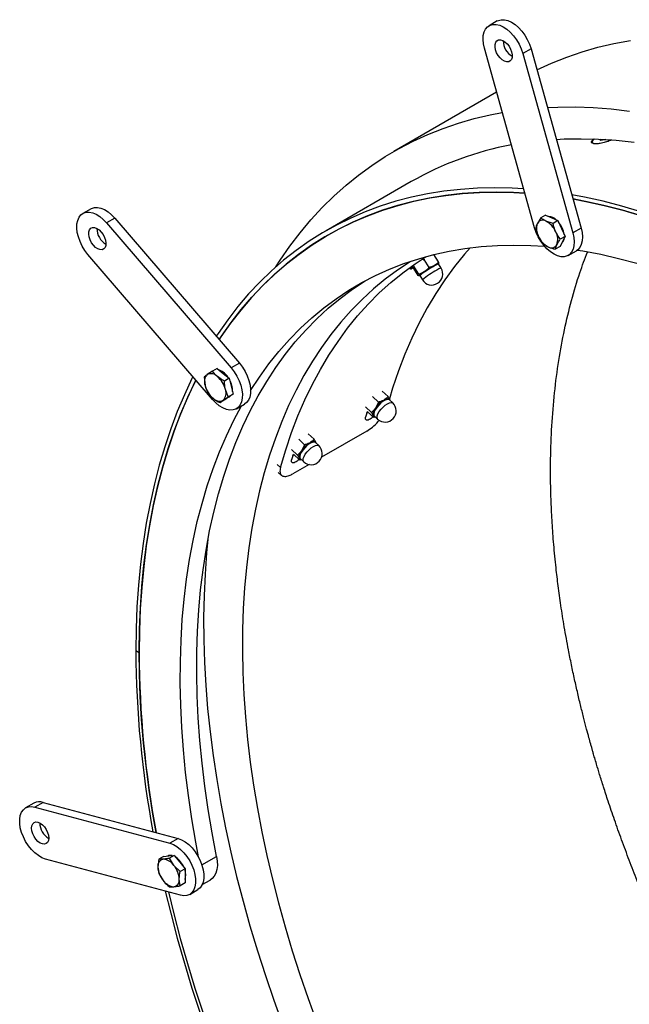
# Model space of a CAD drawing. Units: inches. Extents: x 0.3 to 7.9, y 0.2 to 11.3.
# Drawn here: x 1.6 to 2.1, y 3.8 to 4.6 of the extents above; entities that cross this region are included whole.
import ezdxf

# ---------------------------------------------------------------- set-up
doc = ezdxf.new("R2010")
doc.units = ezdxf.units.IN
doc.header["$MEASUREMENT"] = 0

msp = doc.modelspace()

# ---------------------------------------------------------------- linework, layer by layer
at = {"color": 7, "linetype": 'Continuous', "lineweight": 25}
for p, q in [((1.97765, 4.63783), (1.97069, 4.63381)), ((2.00915, 4.46265), (1.96675, 4.61468)), ((2.0062, 4.61435), (1.99924, 4.61033)), ((2.0062, 4.61435), (2.0486, 4.46232)), ((1.99924, 4.61033), (2.04164, 4.4583)), ((1.97711, 4.57752), (1.89004, 4.52725)), ((2.06542, 4.53665), (2.0645, 4.5377)), ((2.0695, 4.53742), (2.06542, 4.53665)), ((2.06845, 4.53723), (2.06837, 4.53748)), ((1.9048, 4.50168), (1.83266, 4.46003)), ((1.63364, 4.47874), (1.62668, 4.47472)), ((2.01856, 4.47338), (2.01449, 4.47103)), ((2.01856, 4.47338), (2.02375, 4.47101)), ((1.65384, 4.47077), (1.64688, 4.46675)), ((1.64688, 4.46675), (1.7523, 4.34387)), ((1.65384, 4.47077), (1.75926, 4.34789)), ((2.01449, 4.47103), (2.01156, 4.46628)), ((2.02488, 4.4663), (2.01888, 4.4682)), ((2.02375, 4.47101), (2.02895, 4.46864)), ((2.02895, 4.46864), (2.02488, 4.4663)), ((2.02895, 4.46864), (2.03202, 4.46199)), ((2.03509, 4.45534), (2.03102, 4.45299)), ((2.03202, 4.46199), (2.03509, 4.45534)), ((2.03509, 4.45534), (2.03296, 4.45105)), ((2.0486, 4.46232), (2.04164, 4.4583)), ((2.01638, 4.44916), (2.02077, 4.44633)), ((2.02677, 4.44442), (2.02809, 4.44824)), ((2.03084, 4.44677), (2.02677, 4.44442)), ((2.03296, 4.45105), (2.03084, 4.44677)), ((1.7365, 4.31719), (1.63108, 4.44007)), ((1.92794, 4.43364), (1.924, 4.43991)), ((2.03769, 4.43917), (2.04465, 4.44318)), ((1.91129, 4.4233), (1.90699, 4.43014)), ((1.91483, 4.43551), (1.91561, 4.43584)), ((1.91561, 4.43584), (1.91611, 4.4364)), ((1.9199, 4.429), (1.91561, 4.43584)), ((1.93006, 4.42842), (1.92783, 4.43197)), ((1.91071, 4.42224), (1.90641, 4.42908)), ((1.91129, 4.4233), (1.91146, 4.42203)), ((1.91199, 4.42203), (1.91422, 4.41848)), ((1.9199, 4.429), (1.91606, 4.42541)), ((1.75926, 4.34789), (1.7523, 4.34387)), ((1.73641, 4.34112), (1.73211, 4.33819)), ((1.74048, 4.34346), (1.73641, 4.34112)), ((1.74048, 4.34346), (1.74559, 4.33926)), ((1.74559, 4.33926), (1.7507, 4.33506)), ((1.72942, 4.33619), (1.73023, 4.32905)), ((1.7507, 4.33506), (1.74663, 4.33271)), ((1.7507, 4.33506), (1.75231, 4.32839)), ((1.74986, 4.31937), (1.74744, 4.32557)), ((1.75392, 4.32172), (1.74986, 4.31937)), ((1.75392, 4.32172), (1.75043, 4.31925)), ((1.75231, 4.32839), (1.75392, 4.32172)), ((1.88519, 4.31954), (1.88015, 4.32423)), ((1.74693, 4.31679), (1.74287, 4.31444)), ((1.74287, 4.31444), (1.74556, 4.31644)), ((1.75043, 4.31925), (1.74693, 4.31679)), ((1.75027, 4.31914), (1.7508, 4.31945)), ((1.75173, 4.32017), (1.7508, 4.31945)), ((1.87715, 4.3149), (1.87211, 4.31959)), ((1.87715, 4.3149), (1.87472, 4.30993)), ((1.88909, 4.31422), (1.88626, 4.31686)), ((1.88695, 4.31621), (1.88677, 4.31689)), ((1.7567, 4.30922), (1.76366, 4.31323)), ((1.8711, 4.30607), (1.86603, 4.31078)), ((1.86707, 4.30548), (1.86768, 4.30691)), ((1.8682, 4.30642), (1.86727, 4.30588)), ((1.87308, 4.30188), (1.86761, 4.30697)), ((1.8711, 4.30607), (1.87268, 4.30342)), ((1.87352, 4.30316), (1.87635, 4.30053)), ((1.86714, 4.29026), (1.82894, 4.26821)), ((1.81451, 4.27874), (1.80948, 4.28343)), ((1.82255, 4.28338), (1.81751, 4.28807)), ((1.82645, 4.27806), (1.82362, 4.2807)), ((1.82431, 4.28005), (1.82413, 4.28073)), ((1.80846, 4.26991), (1.8034, 4.27462)), ((1.81451, 4.27874), (1.81208, 4.27377)), ((1.80443, 4.26932), (1.80504, 4.27075)), ((1.80556, 4.27026), (1.80461, 4.26971)), ((1.81044, 4.26572), (1.80498, 4.27081)), ((1.80846, 4.26991), (1.81004, 4.26726)), ((1.81088, 4.267), (1.81372, 4.26437)), ((1.7922, 4.25528), (1.79499, 4.25284)), ((1.81825, 4.26204), (1.8045, 4.2541)), ((1.67437, 4.10242), (1.67159, 4.10403)), ((1.58525, 3.97505), (1.57829, 3.97103)), ((1.59305, 3.97574), (1.58609, 3.97173)), ((1.58609, 3.97173), (1.70037, 3.94111)), ((1.59305, 3.97574), (1.70733, 3.94513)), ((1.70733, 3.94513), (1.70037, 3.94111)), ((1.69513, 3.92996), (1.69107, 3.92761)), ((1.69513, 3.92996), (1.69966, 3.93036)), ((1.69966, 3.93036), (1.70418, 3.93077)), ((1.70418, 3.93077), (1.70012, 3.92842)), ((1.70418, 3.93077), (1.70871, 3.92514)), ((1.70938, 3.8971), (1.5951, 3.92771)), ((1.69107, 3.92761), (1.69026, 3.92112)), ((1.70917, 3.91717), (1.70383, 3.92233)), ((1.70871, 3.92514), (1.71323, 3.91951)), ((1.69107, 3.91555), (1.69479, 3.90946)), ((1.71323, 3.91951), (1.70917, 3.91717)), ((1.71323, 3.91951), (1.71323, 3.91348)), ((1.71323, 3.91348), (1.71323, 3.90745)), ((1.70917, 3.9051), (1.70836, 3.91067)), ((1.71323, 3.90745), (1.70917, 3.9051)), ((1.72786, 3.90604), (1.73456, 3.9099)), ((1.71718, 3.8978), (1.72414, 3.90181))]:
    msp.add_line(p, q, dxfattribs=at)
at = {"color": 8, "linetype": 'Continuous', "lineweight": 25}
for p, q in [((1.79134, 4.26199), (1.79409, 4.25953)), ((1.72752, 3.92277), (1.73998, 3.92996))]:
    msp.add_line(p, q, dxfattribs=at)
at = {"color": 7, "linetype": 'Continuous', "lineweight": 25, "flags": 128}
for points in [[(1.97765, 4.63783), (1.97854, 4.63828), (1.98099, 4.63892), (1.98372, 4.63888), (1.98663, 4.63816), (1.98965, 4.63679), (1.99267, 4.6348), (1.99562, 4.63225), (1.99839, 4.62923), (2.0009, 4.62582), (2.00308, 4.62212), (2.00487, 4.61826), (2.0062, 4.61435)], [(1.96675, 4.61468), (1.96591, 4.61853), (1.9656, 4.6222), (1.96581, 4.62557), (1.96654, 4.62854), (1.96777, 4.63103), (1.96947, 4.63295), (1.97158, 4.63426), (1.97403, 4.6349), (1.97676, 4.63486), (1.97967, 4.63414), (1.98269, 4.63277), (1.98571, 4.63078), (1.98866, 4.62823), (1.99143, 4.62521), (1.99394, 4.6218), (1.99612, 4.61811), (1.99791, 4.61424), (1.99924, 4.61033)], [(1.98561, 4.60311), (1.98376, 4.60367), (1.98185, 4.60483), (1.98002, 4.60651), (1.97839, 4.6086), (1.97708, 4.61096), (1.97617, 4.61342), (1.97572, 4.61582), (1.97577, 4.61799), (1.97632, 4.61979), (1.97731, 4.62109), (1.9787, 4.62181), (1.98037, 4.62189), (1.98223, 4.62134), (1.98413, 4.62018), (1.98596, 4.6185), (1.98759, 4.61641), (1.9889, 4.61405), (1.98981, 4.61159), (1.99026, 4.60919), (1.99021, 4.60702), (1.98967, 4.60522), (1.98867, 4.60392), (1.98729, 4.6032), (1.98561, 4.60311)], [(2.01119, 4.59644), (2.01124, 4.59647), (2.02366, 4.60215), (2.0364, 4.60722), (2.04945, 4.61168), (2.0628, 4.61552), (2.07643, 4.61874), (2.09034, 4.62133)], [(2.02008, 4.56457), (2.0289, 4.56493), (2.04379, 4.56501), (2.05889, 4.56447), (2.07419, 4.5633), (2.08968, 4.5615)], [(1.79026, 4.42951), (1.79385, 4.43507), (1.80212, 4.44703), (1.8108, 4.45845), (1.8199, 4.46933), (1.82941, 4.47967), (1.83931, 4.48945), (1.8496, 4.49867), (1.86027, 4.50731), (1.8713, 4.51538), (1.8827, 4.52286), (1.89445, 4.52974), (1.90654, 4.53603), (1.91896, 4.54171), (1.93171, 4.54678), (1.94475, 4.55124), (1.9581, 4.55508), (1.97174, 4.5583), (1.98192, 4.56027)], [(2.02763, 4.5375), (2.03414, 4.53783), (2.04869, 4.5381), (2.06346, 4.53774), (2.07843, 4.53675), (2.09359, 4.53514)], [(2.05987, 4.53788), (2.05904, 4.53719), (2.05817, 4.53615), (2.05797, 4.53525), (2.05843, 4.53455), (2.05953, 4.5341), (2.06121, 4.53393), (2.06335, 4.53405), (2.06582, 4.53444), (2.06847, 4.5351), (2.07113, 4.53596), (2.07363, 4.53699), (2.07404, 4.53717)], [(1.99996, 4.4956), (1.99029, 4.49614), (1.97547, 4.49645), (1.96087, 4.49613), (1.9465, 4.49517), (1.93238, 4.49358), (1.91851, 4.49136), (1.90492, 4.48851), (1.89161, 4.48502), (1.8786, 4.48091), (1.8659, 4.47619), (1.85351, 4.47084), (1.84145, 4.46488), (1.82973, 4.45831), (1.81836, 4.45115), (1.80736, 4.44338), (1.79672, 4.43503), (1.78646, 4.4261), (1.7766, 4.4166), (1.76713, 4.40653), (1.75806, 4.39591), (1.74942, 4.38474), (1.74119, 4.37304), (1.73966, 4.37073)], [(2.00096, 4.49202), (1.99146, 4.49255), (1.97671, 4.49286), (1.96219, 4.49254), (1.94789, 4.49159), (1.93384, 4.49), (1.92005, 4.48779), (1.90653, 4.48495), (1.89328, 4.48149), (1.88034, 4.4774), (1.8677, 4.47269), (1.85537, 4.46737), (1.84337, 4.46145), (1.83171, 4.45491), (1.8204, 4.44778), (1.80945, 4.44006), (1.79887, 4.43175), (1.78867, 4.42287), (1.77885, 4.41341), (1.76943, 4.40339), (1.76041, 4.39283), (1.75181, 4.38172), (1.74362, 4.37007), (1.74214, 4.36784)], [(1.74214, 4.36784), (1.744, 4.37064), (1.75219, 4.38224), (1.7608, 4.39331), (1.76983, 4.40384), (1.77925, 4.41382), (1.78907, 4.42324), (1.79928, 4.43209), (1.80986, 4.44036), (1.82081, 4.44805), (1.83212, 4.45515), (1.84378, 4.46166), (1.85577, 4.46756), (1.86809, 4.47285), (1.88072, 4.47753), (1.89366, 4.48159), (1.90689, 4.48504), (1.9204, 4.48786), (1.93418, 4.49005), (1.94822, 4.49162), (1.9625, 4.49255), (1.97701, 4.49286), (1.99175, 4.49253), (2.00096, 4.49202)], [(2.39831, 4.28565), (2.39131, 4.29238), (2.37559, 4.30705), (2.35973, 4.32126), (2.34375, 4.33499), (2.32766, 4.34823), (2.31148, 4.36096), (2.29521, 4.37318), (2.27888, 4.38488), (2.2625, 4.39604), (2.24607, 4.40665), (2.22963, 4.41672), (2.21318, 4.42621), (2.19674, 4.43514), (2.18032, 4.44348), (2.16394, 4.45123), (2.1476, 4.45839), (2.13134, 4.46495), (2.11515, 4.47091), (2.09906, 4.47624), (2.08308, 4.48097), (2.06722, 4.48507), (2.0515, 4.48854), (2.04071, 4.49058)], [(2.39732, 4.28322), (2.39045, 4.28982), (2.37481, 4.30442), (2.35903, 4.31855), (2.34313, 4.33221), (2.32712, 4.34538), (2.31102, 4.35805), (2.29484, 4.37021), (2.27859, 4.38185), (2.26229, 4.39295), (2.24595, 4.40352), (2.22959, 4.41352), (2.21322, 4.42297), (2.19686, 4.43185), (2.18053, 4.44015), (2.16423, 4.44787), (2.14798, 4.45499), (2.13179, 4.46152), (2.11569, 4.46744), (2.09968, 4.47275), (2.08378, 4.47745), (2.068, 4.48153), (2.05236, 4.48499), (2.04171, 4.487)], [(2.04171, 4.487), (2.05258, 4.48494), (2.0682, 4.48148), (2.08396, 4.4774), (2.09984, 4.4727), (2.11583, 4.46739), (2.13191, 4.46147), (2.14807, 4.45495), (2.1643, 4.44783), (2.18058, 4.44013), (2.1969, 4.43183), (2.21323, 4.42297), (2.22958, 4.41353), (2.24592, 4.40354), (2.26223, 4.39299), (2.27851, 4.3819), (2.29474, 4.37028), (2.3109, 4.35814), (2.32699, 4.34549), (2.34297, 4.33234), (2.35885, 4.31871), (2.37461, 4.3046), (2.39023, 4.29002), (2.39732, 4.28322)], [(1.63108, 4.44007), (1.62851, 4.44341), (1.62626, 4.44705), (1.62439, 4.45089), (1.62296, 4.45481), (1.62203, 4.45868), (1.62161, 4.46239), (1.62171, 4.46583), (1.62234, 4.46889), (1.62348, 4.47148), (1.62509, 4.47353), (1.62711, 4.47496), (1.6295, 4.47573), (1.63218, 4.47583), (1.63507, 4.47525), (1.63807, 4.474), (1.6411, 4.47213), (1.64407, 4.46969), (1.64688, 4.46675)], [(1.63364, 4.47874), (1.63407, 4.47897), (1.63646, 4.47975), (1.63914, 4.47985), (1.64203, 4.47927), (1.64503, 4.47802), (1.64806, 4.47615), (1.65103, 4.47371), (1.65384, 4.47077)], [(1.64549, 4.44582), (1.64441, 4.44463), (1.64296, 4.44404), (1.64124, 4.44408), (1.63936, 4.44476), (1.63746, 4.44603), (1.63566, 4.44781), (1.63409, 4.44996), (1.63285, 4.45235), (1.63203, 4.45482), (1.63168, 4.45718), (1.63183, 4.45929), (1.63247, 4.461), (1.63355, 4.46219), (1.635, 4.46279), (1.63672, 4.46274), (1.6386, 4.46206), (1.6405, 4.46079), (1.6423, 4.45902), (1.64387, 4.45686), (1.64511, 4.45447), (1.64593, 4.45201), (1.64628, 4.44964), (1.64613, 4.44753), (1.64549, 4.44582)], [(2.04164, 4.4583), (2.04247, 4.45445), (2.04279, 4.45078), (2.04258, 4.44741), (2.04184, 4.44444), (2.04061, 4.44195), (2.03891, 4.44003), (2.03681, 4.43872), (2.03435, 4.43808), (2.03163, 4.43812), (2.02871, 4.43884), (2.0257, 4.44021), (2.02267, 4.4422), (2.01973, 4.44475), (2.01696, 4.44777), (2.01444, 4.45118), (2.01226, 4.45488), (2.01048, 4.45874), (2.00915, 4.46265)], [(2.0486, 4.46232), (2.04943, 4.45847), (2.04975, 4.4548), (2.04954, 4.45143), (2.0488, 4.44846), (2.04757, 4.44597), (2.04587, 4.44404), (2.04465, 4.44318)], [(1.76876, 4.32482), (1.77617, 4.33612), (1.78423, 4.34726), (1.79271, 4.35786), (1.8016, 4.36791), (1.81089, 4.3774), (1.82058, 4.38632), (1.83066, 4.39467), (1.84111, 4.40243), (1.85192, 4.40961), (1.86309, 4.41618), (1.87461, 4.42215), (1.88645, 4.42751), (1.89862, 4.43226), (1.9111, 4.43638), (1.92388, 4.43988), (1.93694, 4.44276), (1.95027, 4.445), (1.96387, 4.44661), (1.97771, 4.44759), (1.99179, 4.44793), (2.00609, 4.44764), (2.01765, 4.44695)], [(1.95461, 4.44559), (1.94989, 4.44019), (1.94137, 4.42967), (1.93326, 4.41859), (1.92559, 4.40698), (1.91836, 4.39485), (1.91158, 4.3822), (1.90525, 4.36906), (1.89937, 4.35543), (1.89396, 4.34133), (1.88903, 4.32677), (1.88625, 4.31768)], [(2.04546, 4.44372), (2.05016, 4.44296), (2.0652, 4.44014), (2.08039, 4.43669), (2.09572, 4.43261), (2.11116, 4.42792), (2.12671, 4.42261), (2.14236, 4.41668), (2.15808, 4.41016), (2.17386, 4.40303), (2.18968, 4.39532), (2.20554, 4.38701), (2.22141, 4.37814), (2.23728, 4.36869), (2.25313, 4.35868), (2.26896, 4.34813), (2.28474, 4.33704), (2.30046, 4.32541), (2.3161, 4.31328), (2.33165, 4.30063), (2.3471, 4.28749), (2.36242, 4.27387), (2.37761, 4.25979), (2.38611, 4.25164)], [(1.90492, 4.43443), (1.90394, 4.43382), (1.8932, 4.42672), (1.88282, 4.41904), (1.87282, 4.41078), (1.86319, 4.40195), (1.85396, 4.39256), (1.84513, 4.38261), (1.8367, 4.37212), (1.82869, 4.3611), (1.8211, 4.34955), (1.81394, 4.33749), (1.80722, 4.32493), (1.80094, 4.31188), (1.79511, 4.29835), (1.78974, 4.28437), (1.78483, 4.26993), (1.78038, 4.25506), (1.77641, 4.23976), (1.7729, 4.22406), (1.76988, 4.20797), (1.76733, 4.1915), (1.76527, 4.17467), (1.76369, 4.15749), (1.76259, 4.13999), (1.76198, 4.12217), (1.76186, 4.10406), (1.76222, 4.08568), (1.76308, 4.06703), (1.76442, 4.04814), (1.76624, 4.02903), (1.76854, 4.00972), (1.77133, 3.99022), (1.7746, 3.97055), (1.77834, 3.95073), (1.78255, 3.93078), (1.78723, 3.91072), (1.79237, 3.89057), (1.79797, 3.87035), (1.80402, 3.85007), (1.81052, 3.82976), (1.81746, 3.80944), (1.82484, 3.78912)], [(1.79409, 4.25953), (1.79855, 4.27454), (1.80349, 4.2891), (1.8089, 4.3032), (1.81477, 4.31683), (1.8211, 4.32997), (1.82789, 4.34262), (1.83512, 4.35475), (1.84279, 4.36636), (1.85089, 4.37743), (1.85942, 4.38796), (1.86836, 4.39794), (1.87771, 4.40734), (1.88745, 4.41618), (1.89758, 4.42442), (1.90809, 4.43208), (1.91748, 4.43822)], [(1.9118, 4.4221), (1.91178, 4.42209), (1.91171, 4.42221), (1.91224, 4.4227), (1.91333, 4.42352), (1.9149, 4.42461), (1.91683, 4.4259), (1.91898, 4.42728), (1.92119, 4.42866), (1.9233, 4.42993), (1.92515, 4.43099), (1.9266, 4.43178), (1.92754, 4.43222), (1.92791, 4.4323), (1.92768, 4.43199), (1.92764, 4.43196)], [(1.92439, 4.43058), (1.92525, 4.43108), (1.92603, 4.4315), (1.9267, 4.43186), (1.92725, 4.43214), (1.92767, 4.43233), (1.92796, 4.43243), (1.92811, 4.43244), (1.92811, 4.43237)], [(1.92773, 4.43198), (1.92798, 4.4322), (1.92811, 4.43237)], [(1.91146, 4.42203), (1.91147, 4.42195), (1.91162, 4.42197), (1.91191, 4.42207), (1.91203, 4.42212)], [(1.73998, 3.92996), (1.73618, 3.94995), (1.73286, 3.9698), (1.73001, 3.98947), (1.72766, 4.00896), (1.72579, 4.02824), (1.7244, 4.04729), (1.72351, 4.06611), (1.72312, 4.08466), (1.72321, 4.10294), (1.72379, 4.12092), (1.72487, 4.13858), (1.72644, 4.15592), (1.72849, 4.17291), (1.73103, 4.18953), (1.73406, 4.20578), (1.73757, 4.22163), (1.74155, 4.23707), (1.74601, 4.25209), (1.75094, 4.26667), (1.75633, 4.28079), (1.76219, 4.29445), (1.7685, 4.30763), (1.77525, 4.32031), (1.78245, 4.33249), (1.79008, 4.34416), (1.79815, 4.35529), (1.80663, 4.36589), (1.81552, 4.37594), (1.82481, 4.38543), (1.8345, 4.39436), (1.84458, 4.4027), (1.85503, 4.41047), (1.86584, 4.41764), (1.86626, 4.4179)], [(1.75926, 4.34789), (1.76183, 4.34455), (1.76409, 4.3409), (1.76595, 4.33706), (1.76738, 4.33315), (1.76831, 4.32928), (1.76874, 4.32557), (1.76863, 4.32213), (1.768, 4.31907), (1.76686, 4.31647), (1.76526, 4.31443), (1.76366, 4.31323)], [(1.7523, 4.34387), (1.75487, 4.34053), (1.75713, 4.33688), (1.75899, 4.33305), (1.76042, 4.32913), (1.76135, 4.32526), (1.76178, 4.32155), (1.76167, 4.31811), (1.76104, 4.31505), (1.7599, 4.31246), (1.7583, 4.31041), (1.75627, 4.30898), (1.75388, 4.30821), (1.7512, 4.30811), (1.74831, 4.30869), (1.74531, 4.30994), (1.74228, 4.31181), (1.73931, 4.31425), (1.7365, 4.31719)], [(1.71995, 4.33648), (1.71912, 4.33483), (1.71266, 4.32109), (1.70665, 4.30688), (1.7011, 4.2922), (1.69602, 4.27707), (1.6914, 4.2615), (1.68727, 4.2455), (1.6836, 4.2291), (1.68043, 4.2123), (1.67773, 4.19511), (1.67552, 4.17756), (1.6738, 4.15966), (1.67257, 4.14143), (1.67184, 4.12288), (1.67159, 4.10403)], [(1.72243, 4.33359), (1.72167, 4.33205), (1.71524, 4.31839), (1.70926, 4.30425), (1.70373, 4.28964), (1.69868, 4.27459), (1.69409, 4.25909), (1.68997, 4.24318), (1.68633, 4.22686), (1.68317, 4.21014), (1.68048, 4.19304), (1.67829, 4.17558), (1.67658, 4.15777), (1.67535, 4.13963), (1.67462, 4.12118), (1.67437, 4.10242)], [(1.68878, 3.9501), (1.68606, 3.96581), (1.68294, 3.98613), (1.6803, 4.00629), (1.67814, 4.02624), (1.67647, 4.04598), (1.67528, 4.06549), (1.67459, 4.08475), (1.67438, 4.10374), (1.67465, 4.12245), (1.67542, 4.14087), (1.67667, 4.15896), (1.67841, 4.17672), (1.68064, 4.19414), (1.68335, 4.21119), (1.68654, 4.22786), (1.6902, 4.24414), (1.69434, 4.26001), (1.69895, 4.27545), (1.70403, 4.29046), (1.70957, 4.30502), (1.71556, 4.31912), (1.72201, 4.33274), (1.72243, 4.33359)], [(1.87395, 4.30276), (1.87342, 4.30297), (1.8728, 4.30377), (1.87269, 4.30504), (1.8731, 4.30669), (1.874, 4.30859), (1.87533, 4.31062), (1.87699, 4.31261), (1.87884, 4.31442), (1.88077, 4.31591), (1.88261, 4.31697), (1.88425, 4.31753), (1.88554, 4.31755), (1.88641, 4.31701), (1.88669, 4.31645)], [(1.88626, 4.31686), (1.88556, 4.31722), (1.88429, 4.3172), (1.8827, 4.31666), (1.8809, 4.31562), (1.87903, 4.31416), (1.87721, 4.3124), (1.8756, 4.31046), (1.8743, 4.30848), (1.87342, 4.30662), (1.87302, 4.30501), (1.87313, 4.30377), (1.87352, 4.30316)], [(1.88176, 4.31667), (1.88265, 4.31714), (1.88349, 4.31749), (1.88427, 4.31771), (1.88497, 4.31781), (1.88558, 4.31777), (1.88609, 4.3176), (1.88649, 4.31731), (1.88677, 4.31689)], [(1.88696, 4.3162), (1.88694, 4.31636), (1.88677, 4.31689)], [(1.72458, 3.92945), (1.72226, 3.94192), (1.71894, 3.96176), (1.71609, 3.98143), (1.71374, 4.00092), (1.71187, 4.0202), (1.71048, 4.03926), (1.70959, 4.05807), (1.7092, 4.07663), (1.70929, 4.0949), (1.70987, 4.11288), (1.71095, 4.13055), (1.71252, 4.14788), (1.71457, 4.16487), (1.71711, 4.1815), (1.72014, 4.19774), (1.72365, 4.2136), (1.72763, 4.22904), (1.73209, 4.24405), (1.73702, 4.25863), (1.74241, 4.27276), (1.74827, 4.28641), (1.75458, 4.29959), (1.76101, 4.31171)], [(1.81131, 4.2666), (1.81078, 4.26681), (1.81016, 4.26761), (1.81005, 4.26888), (1.81046, 4.27053), (1.81137, 4.27243), (1.81269, 4.27446), (1.81435, 4.27645), (1.81621, 4.27826), (1.81813, 4.27975), (1.81998, 4.28081), (1.82161, 4.28137), (1.82291, 4.28139), (1.82377, 4.28085), (1.82405, 4.28029)], [(1.82362, 4.2807), (1.82292, 4.28106), (1.82166, 4.28104), (1.82006, 4.2805), (1.81826, 4.27946), (1.81639, 4.278), (1.81458, 4.27624), (1.81296, 4.2743), (1.81167, 4.27232), (1.81078, 4.27046), (1.81038, 4.26885), (1.81049, 4.26761), (1.81088, 4.267)], [(1.81912, 4.28051), (1.82002, 4.28098), (1.82086, 4.28133), (1.82163, 4.28155), (1.82233, 4.28165), (1.82294, 4.28161), (1.82345, 4.28144), (1.82385, 4.28115), (1.82413, 4.28073)], [(1.82432, 4.28004), (1.8243, 4.2802), (1.82413, 4.28073)], [(1.73266, 4.19861), (1.73152, 4.18713), (1.73018, 4.16917), (1.72932, 4.15089), (1.72895, 4.1323), (1.72908, 4.11343), (1.72969, 4.09429), (1.73079, 4.0749), (1.73238, 4.05527), (1.73445, 4.03543), (1.73701, 4.01539), (1.74005, 3.99516), (1.74357, 3.97477), (1.74757, 3.95424), (1.75204, 3.93358), (1.75697, 3.91282), (1.76238, 3.89196), (1.76824, 3.87104), (1.77455, 3.85007), (1.78132, 3.82906), (1.78852, 3.80804), (1.79616, 3.78703)], [(1.5951, 3.92771), (1.59211, 3.92883), (1.58908, 3.93058), (1.58609, 3.93291), (1.58324, 3.93576), (1.58061, 3.93902), (1.57829, 3.94261), (1.57634, 3.94642), (1.57482, 3.95033), (1.57379, 3.95422), (1.57326, 3.95797), (1.57326, 3.96148), (1.57379, 3.96462), (1.57482, 3.96731), (1.57634, 3.96947), (1.57829, 3.97103), (1.58061, 3.97194), (1.58324, 3.97217), (1.58609, 3.97173)], [(1.59765, 3.94783), (1.5979, 3.9455), (1.59765, 3.94346), (1.59692, 3.94185), (1.59576, 3.94077), (1.59425, 3.9403), (1.59248, 3.94048), (1.59059, 3.94128), (1.5887, 3.94266), (1.58694, 3.94452), (1.58543, 3.94674), (1.58426, 3.94915), (1.58353, 3.95161), (1.58329, 3.95394), (1.58353, 3.95598), (1.58426, 3.95759), (1.58543, 3.95867), (1.58694, 3.95914), (1.5887, 3.95896), (1.59059, 3.95816), (1.59248, 3.95678), (1.59425, 3.95492), (1.59576, 3.9527), (1.59692, 3.95029), (1.59765, 3.94783)], [(1.70037, 3.94111), (1.70336, 3.94), (1.70639, 3.93825), (1.70938, 3.93591), (1.71223, 3.93307), (1.71486, 3.9298), (1.71718, 3.92621), (1.71913, 3.9224), (1.72065, 3.91849), (1.72168, 3.9146), (1.72221, 3.91085), (1.72221, 3.90735), (1.72168, 3.9042), (1.72065, 3.90151), (1.71913, 3.89935), (1.71718, 3.8978), (1.71486, 3.89689), (1.71223, 3.89665), (1.70938, 3.8971)], [(1.70733, 3.94513), (1.71032, 3.94402), (1.71335, 3.94226), (1.71634, 3.93993), (1.71919, 3.93709), (1.72182, 3.93382), (1.72414, 3.93023), (1.72609, 3.92642), (1.72761, 3.92251), (1.72864, 3.91862), (1.72917, 3.91487), (1.72917, 3.91137), (1.72864, 3.90822), (1.72761, 3.90553), (1.72609, 3.90337), (1.72414, 3.90181), (1.72414, 3.90181)], [(1.73998, 3.92996), (1.74056, 3.926), (1.74065, 3.92226), (1.74025, 3.91883), (1.73937, 3.91579), (1.73803, 3.91321), (1.73627, 3.91116), (1.73456, 3.9099)], [(1.69654, 3.90054), (1.7011, 3.88178), (1.70665, 3.8607), (1.71266, 3.83955), (1.71912, 3.81835), (1.72604, 3.79712)], [(1.69923, 3.89982), (1.70373, 3.8813), (1.70926, 3.86032), (1.71524, 3.83928), (1.72167, 3.81819), (1.72855, 3.79707)]]:
    msp.add_lwpolyline(points, dxfattribs=at)
at = {"color": 8, "linetype": 'Continuous', "lineweight": 25, "flags": 128}
for points in [[(1.87635, 4.30053), (1.87621, 4.30069), (1.87584, 4.3017), (1.87599, 4.30314), (1.87664, 4.30489), (1.87774, 4.30683), (1.87921, 4.3088), (1.88094, 4.31067), (1.8828, 4.3123), (1.88466, 4.31356)], [(1.88466, 4.31356), (1.88637, 4.31436), (1.88781, 4.31464), (1.88887, 4.31438), (1.88909, 4.31422)], [(1.81372, 4.26437), (1.81357, 4.26453), (1.81321, 4.26554), (1.81336, 4.26698), (1.814, 4.26873), (1.8151, 4.27067), (1.81657, 4.27264), (1.8183, 4.27451), (1.82016, 4.27614), (1.82202, 4.2774)], [(1.82202, 4.2774), (1.82373, 4.2782), (1.82517, 4.27848), (1.82624, 4.27822), (1.82645, 4.27806)]]:
    msp.add_lwpolyline(points, dxfattribs=at)
at = {"color": 7, "linetype": 'Continuous', "lineweight": 25}
for centre, radius, start, end in [((1.99808, 4.62121), 0.01543, 180.31001, 239.68461), ((2.0387, 4.26801), 0.26932, 100.50899, 119.81448), ((2.02058, 4.46205), 0.01013, 44.7002, 86.28168), ((2.02425, 4.46187), 0.01344, 160.83462, 209.05002), ((2.01611, 4.46385), 0.00516, 57.48856, 151.84192), ((2.01021, 4.45196), 0.01841, 23.0888, 61.9053), ((2.01409, 4.45396), 0.02045, 8.30372, 41.0145), ((1.65402, 4.46209), 0.01538, 180.21442, 239.7802), ((2.02944, 4.46257), 0.01841, 203.0888, 241.9053), ((2.0154, 4.45265), 0.01344, 340.83462, 29.05002), ((2.02354, 4.45067), 0.00516, 237.48856, 331.84192), ((2.02823, 4.45434), 0.00614, 311.7372, 355.50503), ((1.95721, 4.36758), 0.07077, 114.52685, 129.71115), ((2.01052, 4.28259), 0.17124, 120.20015, 123.47976), ((2.05499, 4.23708), 0.24309, 127.69192, 128.06605), ((1.9314, 4.39975), 0.0299, 120.86276, 131.8144), ((1.92214, 4.42345), 0.00935, 212.119, 32.119), ((1.73525, 4.33157), 0.00733, 41.77217, 115.3786), ((1.73668, 4.32737), 0.01559, 32.68775, 68.42125), ((1.73821, 4.33217), 0.00857, 135.38463, 201.34019), ((1.7271, 4.32051), 0.02095, 13.97305, 49.49336), ((1.73628, 4.32511), 0.01713, 356.27325, 30.94083), ((1.75056, 4.33411), 0.02095, 193.97305, 229.49336), ((1.73946, 4.32246), 0.00857, 315.38463, 21.34019), ((1.74242, 4.32306), 0.00733, 221.77217, 295.3786), ((1.89395, 4.29687), 0.02325, 121.61634, 145.80834), ((1.88272, 4.30737), 0.00935, 227.06691, 47.06691), ((2.27822, 4.1865), 0.42802, 163.86054, 164.32084), ((1.88059, 4.30453), 0.00798, 137.35095, 187.93867), ((1.87418, 4.30419), 0.00168, 207.10373, 271.49386), ((1.83132, 4.26071), 0.02325, 121.61634, 145.80834), ((1.81795, 4.26837), 0.00798, 137.35095, 187.93867), ((1.82008, 4.27121), 0.00935, 227.06691, 47.06691), ((2.21558, 4.15034), 0.42802, 163.86054, 164.32084), ((1.81154, 4.26803), 0.00168, 207.10373, 271.49386), ((2.53362, 4.10831), 0.86205, 180.28462, 190.52656), ((2.53199, 4.10668), 0.85762, 180.28445, 190.51955), ((1.58998, 3.96609), 0.01013, 72.36056, 117.85137), ((1.60574, 3.95846), 0.01548, 180.43247, 239.56216), ((1.70092, 3.92554), 0.00526, 74.47361, 115.74542), ((1.69582, 3.92202), 0.00563, 100.54678, 189.25188), ((1.69409, 3.91589), 0.01168, 33.43491, 86.57046), ((1.68874, 3.90976), 0.01964, 2.63929, 39.77207), ((1.69407, 3.91292), 0.01986, 22.47809, 55.11105), ((1.70988, 3.92202), 0.01964, 182.63929, 219.77207), ((1.70233, 3.91429), 0.01162, 339.76878, 20.23122), ((1.70453, 3.91589), 0.01168, 213.43491, 266.57046), ((1.7028, 3.90976), 0.00563, 280.54678, 9.25188)]:
    msp.add_arc(centre, radius, start, end, dxfattribs=at)
at = {"color": 8, "linetype": 'Continuous', "lineweight": 25}
for centre, radius, start, end in [((1.95964, 4.36361), 0.07122, 117.71908, 129.6155), ((1.93332, 4.41738), 0.01152, 106.43468, 126.25461)]:
    msp.add_arc(centre, radius, start, end, dxfattribs=at)
at = {"color": 7, "linetype": 'Continuous', "lineweight": 25}
for points, knots in [([(2.07435, 4.5371), (2.07374, 4.5368), (2.07192, 4.53588), (2.06809, 4.53469), (2.06375, 4.53379), (2.06012, 4.5336), (2.05778, 4.53412), (2.05717, 4.5353), (2.05789, 4.53666), (2.0593, 4.5376), (2.05976, 4.53791)], [0, 0, 0, 0, 0.070949, 0.213746, 0.3568, 0.500114, 0.643477, 0.786565, 0.929372, 1, 1, 1, 1]), ([(2.01156, 4.46628), (2.01151, 4.46618), (2.0108, 4.46474), (2.01051, 4.46356), (2.01024, 4.46247)], [0, 0, 0, 0, 0.070215, 1, 1, 1, 1]), ([(2.01888, 4.4682), (2.01876, 4.46826), (2.01701, 4.46906), (2.01571, 4.47008), (2.01449, 4.47103)], [0, 0, 0, 0, 0.070215, 1, 1, 1, 1]), ([(2.02714, 4.45918), (2.0269, 4.45973), (2.0259, 4.462), (2.02532, 4.46444), (2.02488, 4.4663)], [0, 0, 0, 0, 0.241851, 1, 1, 1, 1]), ([(2.01024, 4.46247), (2.01068, 4.46061), (2.01126, 4.45817), (2.01226, 4.4559), (2.0125, 4.45535)], [0, 0, 0, 0, 0.758149, 1, 1, 1, 1]), ([(2.0125, 4.45535), (2.01341, 4.45365), (2.01458, 4.45148), (2.01605, 4.44958), (2.01638, 4.44916)], [0, 0, 0, 0, 0.7762867, 1, 1, 1, 1]), ([(2.03102, 4.45299), (2.03069, 4.45341), (2.02922, 4.45531), (2.02805, 4.45749), (2.02714, 4.45918)], [0, 0, 0, 0, 0.223713, 1, 1, 1, 1]), ([(2.02809, 4.44824), (2.02814, 4.44834), (2.02887, 4.4498), (2.02999, 4.45145), (2.03102, 4.45299)], [0, 0, 0, 0, 0.0702148, 1, 1, 1, 1]), ([(2.02077, 4.44633), (2.02089, 4.44627), (2.02266, 4.44548), (2.02479, 4.44493), (2.02677, 4.44442)], [0, 0, 0, 0, 0.070215, 1, 1, 1, 1]), ([(2.05791, 4.0211), (2.0579, 4.02114), (2.05779, 4.02153), (2.0574, 4.02288), (2.05653, 4.02599), (2.0551, 4.03117), (2.05317, 4.03835), (2.05088, 4.04712), (2.04835, 4.0572), (2.0457, 4.06831), (2.04301, 4.08016), (2.04039, 4.09247), (2.03744, 4.10731), (2.0344, 4.12409), (2.03153, 4.14216), (2.02922, 4.15881), (2.02716, 4.17605), (2.02542, 4.19391), (2.02405, 4.21259), (2.02317, 4.2306), (2.02273, 4.24855), (2.02275, 4.27007), (2.02366, 4.29505), (2.02594, 4.32295), (2.02952, 4.35015), (2.03431, 4.37624), (2.04031, 4.40102), (2.0468, 4.42303), (2.05183, 4.43626), (2.05404, 4.44207)], [0, 0, 0, 0, 0.00025, 0.002443, 0.008531, 0.01987, 0.035174, 0.053865, 0.07536, 0.09908, 0.124444, 0.150873, 0.177785, 0.219655, 0.259094, 0.295268, 0.328697, 0.372841, 0.414257, 0.454634, 0.495655, 0.538317, 0.605457, 0.674396, 0.743759, 0.812333, 0.880036, 0.947288, 1, 1, 1, 1]), ([(1.92439, 4.43058), (1.9233, 4.43007), (1.92186, 4.4294), (1.92028, 4.42908), (1.9199, 4.429)], [0, 0, 0, 0, 0.760801, 1, 1, 1, 1]), ([(1.92794, 4.43364), (1.92713, 4.43278), (1.92606, 4.43161), (1.92472, 4.43079), (1.92439, 4.43058)], [0, 0, 0, 0, 0.745921, 1, 1, 1, 1]), ([(1.92811, 4.43237), (1.92812, 4.43238), (1.92821, 4.43257), (1.92807, 4.43313), (1.92794, 4.43364)], [0, 0, 0, 0, 0.0702006, 1, 1, 1, 1]), ([(1.90666, 4.42868), (1.90654, 4.42861), (1.90585, 4.42821), (1.90495, 4.42776), (1.9042, 4.42746), (1.90413, 4.42762), (1.90458, 4.42804), (1.90501, 4.42839), (1.90511, 4.42846)], [0, 0, 0, 0, 0.046833, 0.269391, 0.491972, 0.71388, 0.934528, 1, 1, 1, 1]), ([(1.91146, 4.42203), (1.91146, 4.42202), (1.91135, 4.42185), (1.91102, 4.42205), (1.91071, 4.42224)], [0, 0, 0, 0, 0.070201, 1, 1, 1, 1]), ([(1.91606, 4.42541), (1.91596, 4.42534), (1.9145, 4.42439), (1.91283, 4.42383), (1.91129, 4.4233)], [0, 0, 0, 0, 0.070201, 1, 1, 1, 1]), ([(1.74071, 4.33645), (1.74031, 4.3368), (1.73862, 4.33824), (1.73736, 4.33988), (1.73641, 4.34112)], [0, 0, 0, 0, 0.2418514, 1, 1, 1, 1]), ([(1.73211, 4.33819), (1.73203, 4.33813), (1.73086, 4.3373), (1.73011, 4.33672), (1.72942, 4.33619)], [0, 0, 0, 0, 0.0702148, 1, 1, 1, 1]), ([(1.74663, 4.33271), (1.74615, 4.33295), (1.74401, 4.33405), (1.74216, 4.3354), (1.74071, 4.33645)], [0, 0, 0, 0, 0.2237133, 1, 1, 1, 1]), ([(1.74744, 4.32557), (1.7474, 4.32573), (1.74687, 4.32799), (1.74674, 4.33044), (1.74663, 4.33271)], [0, 0, 0, 0, 0.070215, 1, 1, 1, 1]), ([(1.73023, 4.32905), (1.73027, 4.32889), (1.73082, 4.32665), (1.73177, 4.32468), (1.73265, 4.32285)], [0, 0, 0, 0, 0.0702148, 1, 1, 1, 1]), ([(1.73265, 4.32285), (1.7336, 4.32161), (1.73485, 4.31997), (1.73654, 4.31853), (1.73695, 4.31818)], [0, 0, 0, 0, 0.758149, 1, 1, 1, 1]), ([(1.73695, 4.31818), (1.73839, 4.31713), (1.74025, 4.31578), (1.74239, 4.31469), (1.74287, 4.31444)], [0, 0, 0, 0, 0.776287, 1, 1, 1, 1]), ([(1.74556, 4.31644), (1.74564, 4.3165), (1.74683, 4.31734), (1.7484, 4.31839), (1.74986, 4.31937)], [0, 0, 0, 0, 0.070215, 1, 1, 1, 1]), ([(1.88176, 4.31667), (1.88066, 4.31614), (1.8792, 4.31544), (1.87755, 4.31501), (1.87715, 4.3149)], [0, 0, 0, 0, 0.760801, 1, 1, 1, 1]), ([(1.88519, 4.31954), (1.88443, 4.31875), (1.88343, 4.31769), (1.8821, 4.31688), (1.88176, 4.31667)], [0, 0, 0, 0, 0.745921, 1, 1, 1, 1]), ([(1.88677, 4.31689), (1.88675, 4.31694), (1.8864, 4.31766), (1.88577, 4.31863), (1.88519, 4.31954)], [0, 0, 0, 0, 0.070201, 1, 1, 1, 1]), ([(1.87472, 4.30993), (1.87464, 4.30983), (1.87361, 4.30835), (1.87231, 4.30717), (1.8711, 4.30607)], [0, 0, 0, 0, 0.070201, 1, 1, 1, 1]), ([(1.87244, 4.30248), (1.87189, 4.30197), (1.8708, 4.30095), (1.86911, 4.29993), (1.86763, 4.29946), (1.86653, 4.29962), (1.86594, 4.30039), (1.86592, 4.30137), (1.86609, 4.30202), (1.86612, 4.30218)], [0, 0, 0, 0, 0.155012, 0.314779, 0.474773, 0.634784, 0.794311, 0.952933, 1, 1, 1, 1]), ([(1.86714, 4.29026), (1.86875, 4.29134), (1.87198, 4.2935), (1.87573, 4.29707), (1.87736, 4.29927), (1.87769, 4.29971)], [0, 0, 0, 0, 0.44617, 0.89004, 1, 1, 1, 1]), ([(1.87268, 4.30342), (1.87271, 4.30337), (1.87303, 4.30267), (1.87306, 4.30226), (1.87308, 4.30188)], [0, 0, 0, 0, 0.070201, 1, 1, 1, 1]), ([(1.87446, 4.30229), (1.87439, 4.30226), (1.87397, 4.30208), (1.87349, 4.30197), (1.87308, 4.30188)], [0, 0, 0, 0, 0.156241, 1, 1, 1, 1]), ([(1.81912, 4.28051), (1.81802, 4.27998), (1.81657, 4.27928), (1.81491, 4.27885), (1.81451, 4.27874)], [0, 0, 0, 0, 0.760801, 1, 1, 1, 1]), ([(1.82255, 4.28338), (1.8218, 4.28259), (1.82079, 4.28153), (1.81946, 4.28072), (1.81912, 4.28051)], [0, 0, 0, 0, 0.745921, 1, 1, 1, 1]), ([(1.82413, 4.28073), (1.82411, 4.28078), (1.82377, 4.2815), (1.82314, 4.28247), (1.82255, 4.28338)], [0, 0, 0, 0, 0.070201, 1, 1, 1, 1]), ([(1.81208, 4.27377), (1.81201, 4.27367), (1.81098, 4.27219), (1.80967, 4.27101), (1.80846, 4.26991)], [0, 0, 0, 0, 0.070201, 1, 1, 1, 1]), ([(1.8098, 4.26632), (1.80926, 4.26581), (1.80816, 4.26479), (1.80647, 4.26377), (1.805, 4.2633), (1.80389, 4.26346), (1.8033, 4.26423), (1.80328, 4.26521), (1.80345, 4.26586), (1.80349, 4.26602)], [0, 0, 0, 0, 0.155012, 0.314779, 0.474773, 0.634784, 0.794311, 0.952933, 1, 1, 1, 1]), ([(1.81004, 4.26726), (1.81007, 4.26721), (1.81039, 4.26651), (1.81042, 4.2661), (1.81044, 4.26572)], [0, 0, 0, 0, 0.070201, 1, 1, 1, 1]), ([(1.81182, 4.26613), (1.81175, 4.2661), (1.81133, 4.26592), (1.81085, 4.26581), (1.81044, 4.26572)], [0, 0, 0, 0, 0.156241, 1, 1, 1, 1]), ([(1.79409, 4.25953), (1.79383, 4.25811), (1.79332, 4.25528), (1.79469, 4.25263), (1.79746, 4.25162), (1.80096, 4.25226), (1.8035, 4.25358), (1.8045, 4.2541)], [0, 0, 0, 0, 0.2159259, 0.4308875, 0.6448207, 0.8596425, 1, 1, 1, 1]), ([(2.72443, 3.3096), (2.72207, 3.30977), (2.71097, 3.31057), (2.69054, 3.31407), (2.66323, 3.32014), (2.63545, 3.3284), (2.60736, 3.33863), (2.57902, 3.35084), (2.55053, 3.36498), (2.52199, 3.38101), (2.49347, 3.39887), (2.46508, 3.41852), (2.4369, 3.43989), (2.40899, 3.46292), (2.38145, 3.48756), (2.3544, 3.51369), (2.32812, 3.54101), (2.30271, 3.56938), (2.27817, 3.59873), (2.25426, 3.62933), (2.23266, 3.65896), (2.21329, 3.68723), (2.1962, 3.71363), (2.18005, 3.74), (2.1671, 3.76236), (2.15701, 3.78057), (2.14935, 3.79482), (2.14188, 3.80918), (2.13443, 3.82396), (2.12689, 3.83944), (2.11915, 3.85595), (2.11111, 3.87379), (2.10339, 3.89174), (2.09607, 3.90956), (2.08934, 3.9267), (2.08291, 3.9439), (2.07696, 3.9606), (2.07191, 3.9755), (2.06776, 3.98829), (2.0645, 3.99875), (2.06201, 4.00698), (2.06023, 4.01302), (2.05908, 4.01698), (2.05838, 4.01942), (2.05805, 4.0206), (2.05795, 4.02095), (2.05792, 4.02106), (2.05791, 4.0211)], [0, 0, 0, 0, 0.009577, 0.044948, 0.080318, 0.115688, 0.151059, 0.186432, 0.221807, 0.257179, 0.292544, 0.3279, 0.363261, 0.398645, 0.434066, 0.469488, 0.504841, 0.539355, 0.573805, 0.608423, 0.643452, 0.671313, 0.6991, 0.726366, 0.752666, 0.767029, 0.781122, 0.79524, 0.809682, 0.824747, 0.840734, 0.85794, 0.876664, 0.892769, 0.909417, 0.926092, 0.942274, 0.957446, 0.968943, 0.979078, 0.987552, 0.992636, 0.996489, 0.998986, 0.999686, 0.999893, 1, 1, 1, 1]), ([(1.69479, 3.92755), (1.69443, 3.92752), (1.69293, 3.92741), (1.69187, 3.92753), (1.69107, 3.92761)], [0, 0, 0, 0, 0.2418514, 1, 1, 1, 1]), ([(1.70012, 3.92842), (1.69968, 3.92833), (1.69773, 3.92793), (1.69607, 3.92772), (1.69479, 3.92755)], [0, 0, 0, 0, 0.223713, 1, 1, 1, 1]), ([(1.70383, 3.92233), (1.70373, 3.92246), (1.70221, 3.92437), (1.70113, 3.92647), (1.70012, 3.92842)], [0, 0, 0, 0, 0.070215, 1, 1, 1, 1]), ([(1.69026, 3.92112), (1.69026, 3.92097), (1.69027, 3.91894), (1.69069, 3.91718), (1.69107, 3.91555)], [0, 0, 0, 0, 0.070215, 1, 1, 1, 1]), ([(1.70836, 3.91067), (1.70836, 3.91081), (1.70837, 3.91286), (1.70878, 3.91509), (1.70917, 3.91717)], [0, 0, 0, 0, 0.070215, 1, 1, 1, 1]), ([(1.69479, 3.90946), (1.69489, 3.90932), (1.69643, 3.90743), (1.69834, 3.9058), (1.70012, 3.90429)], [0, 0, 0, 0, 0.0702148, 1, 1, 1, 1]), ([(1.70383, 3.90423), (1.70512, 3.9044), (1.70678, 3.90461), (1.70873, 3.90501), (1.70917, 3.9051)], [0, 0, 0, 0, 0.776287, 1, 1, 1, 1]), ([(1.70012, 3.90429), (1.70092, 3.90421), (1.70198, 3.90409), (1.70347, 3.90421), (1.70383, 3.90423)], [0, 0, 0, 0, 0.758149, 1, 1, 1, 1])]:
    msp.add_open_spline(points, degree=3, knots=knots, dxfattribs=at)

doc.saveas('drawing.dxf')
